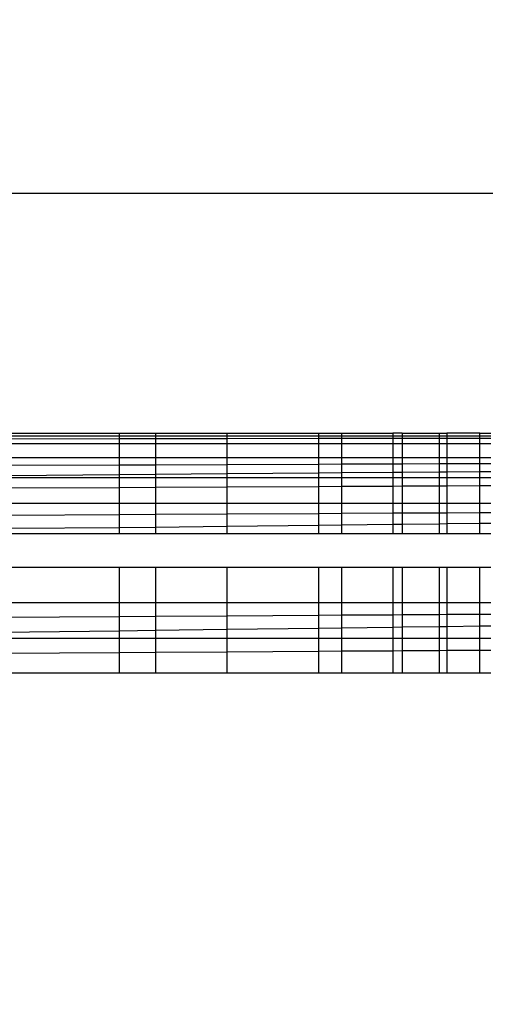
# Model space of a CAD drawing. Units: millimetres. Extents: x 15580 to 27683, y 1612 to 10499.
# Drawn here: x 20165 to 20173, y 5977 to 5993 of the extents above; entities that cross this region are included whole.
import ezdxf

# ---------------------------------------------------------------- set-up
doc = ezdxf.new("R2010")
doc.units = ezdxf.units.MM
doc.layers.add('Strefa bezpieczna', color=8, linetype='Continuous')
doc.dimstyles.get("Standard").update_dxf_attribs({"dimtxt": 180, "dimasz": 200, "dimexe": 0.18, "dimexo": 0.0625, "dimgap": 200, "dimtad": 0, "dimtih": 1, "dimtoh": 1, "dimlfac": 0.001, "dimzin": 0, "dimdsep": 46, "dimtxsty": 'Standard', "dimcen": 0.09, "dimse1": 1, "dimse2": 1, "dimadec": 0, "dimazin": 0, "dimtfac": 1, "dimtdec": 4, "dimtofl": 0, "dimtmove": 0, "dimatfit": 3, "dimfxl": 0, "dimtolj": 1, "dimtzin": 0, "dimarcsym": 0})

# ---------------------------------------------------------------- blocks, each defined once
blk = doc.blocks.new('*D3')
at = {"layer": 'Defpoints', "color": 0, "transparency": 16777216}
for p in [(19849.562, 9156.054), (15818.241, 1612.438), (21339.227, 1612.438)]:
    blk.add_point(p, dxfattribs=at)
at = {"layer": 'Strefa bezpieczna', "color": 0, "lineweight": -2, "transparency": 16777216}
for p, q in [((15818.241, 8956.054), (15818.241, 5818.899)), ((15818.241, 1812.438), (15818.241, 5238.899))]:
    blk.add_line(p, q, dxfattribs=at)
at = {"layer": 'Strefa bezpieczna', "color": 0, "transparency": 16777216}
for points in [[(15784.907, 8956.054), (15851.574, 8956.054), (15818.241, 9156.054)], [(15784.907, 1812.438), (15851.574, 1812.438), (15818.241, 1612.438)]]:
    blk.add_solid(points, dxfattribs=at)
at = {"layer": 'Strefa bezpieczna', "color": 0, "transparency": 16777216, "insert": (15818.241, 5528.899), "char_height": 180, "attachment_point": 5}
blk.add_mtext('\\A1;7.54', dxfattribs=at)
blk = doc.blocks.new('*D4')
at = {"layer": 'Defpoints', "color": 0, "transparency": 16777216}
for p in [(19322.311, 7656.026), (16807.395, 3576.29), (21115.727, 3576.29)]:
    blk.add_point(p, dxfattribs=at)
at = {"layer": 'Strefa bezpieczna', "color": 0, "lineweight": -2, "transparency": 16777216}
for p, q in [((16807.395, 7456.026), (16807.395, 5830.344)), ((16807.395, 3776.29), (16807.395, 5250.344))]:
    blk.add_line(p, q, dxfattribs=at)
at = {"layer": 'Strefa bezpieczna', "color": 0, "transparency": 16777216}
for points in [[(16774.061, 7456.026), (16840.728, 7456.026), (16807.395, 7656.026)], [(16774.061, 3776.29), (16840.728, 3776.29), (16807.395, 3576.29)]]:
    blk.add_solid(points, dxfattribs=at)
at = {"layer": 'Strefa bezpieczna', "color": 0, "transparency": 16777216, "insert": (16807.395, 5540.344), "char_height": 180, "attachment_point": 5}
blk.add_mtext('\\A1;4.08', dxfattribs=at)

msp = doc.modelspace()

# ---------------------------------------------------------------- linework, layer by layer
for p, q in [((20113.294, 5990.096), (20195.294, 5990.096)), ((20165.004, 5986.096), (20167.01, 5986.096)), ((20165.004, 5986.053), (20167.01, 5986.053)), ((20165.004, 5986.002), (20167.01, 5986.005)), ((20167.01, 5986.053), (20167.01, 5986.096)), ((20167.01, 5986.096), (20167.608, 5986.096)), ((20167.01, 5986.005), (20167.01, 5986.053)), ((20167.01, 5986.053), (20167.608, 5986.053)), ((20167.01, 5986.005), (20167.608, 5986.006)), ((20167.01, 5985.919), (20167.01, 5986.005)), ((20167.608, 5986.096), (20168.8, 5986.096)), ((20167.608, 5986.096), (20167.608, 5986.053)), ((20167.608, 5986.053), (20167.608, 5986.006)), ((20167.608, 5986.053), (20168.8, 5986.053)), ((20167.608, 5986.006), (20168.8, 5986.008)), ((20167.608, 5986.006), (20167.608, 5985.919)), ((20168.8, 5986.096), (20168.8, 5986.053)), ((20168.8, 5986.096), (20170.329, 5986.096)), ((20168.8, 5986.053), (20168.8, 5986.008)), ((20168.8, 5986.053), (20170.329, 5986.053)), ((20168.8, 5986.008), (20170.329, 5986.01)), ((20168.8, 5986.008), (20168.8, 5985.919)), ((20170.329, 5986.053), (20170.329, 5986.096)), ((20170.329, 5986.096), (20170.707, 5986.096)), ((20170.329, 5986.01), (20170.329, 5986.053)), ((20170.329, 5986.053), (20170.707, 5986.053)), ((20170.329, 5986.01), (20170.707, 5986.011)), ((20170.329, 5985.919), (20170.329, 5986.01)), ((20170.707, 5986.096), (20170.707, 5986.053)), ((20170.707, 5986.096), (20171.559, 5986.096)), ((20170.707, 5986.053), (20170.707, 5986.011)), ((20170.707, 5986.053), (20171.559, 5986.053)), ((20170.707, 5986.011), (20171.559, 5986.012)), ((20170.707, 5986.011), (20170.707, 5985.919)), ((20171.559, 5986.096), (20171.559, 5986.053)), ((20171.719, 5986.096), (20171.559, 5986.096)), ((20171.559, 5986.053), (20171.559, 5986.012)), ((20171.559, 5986.053), (20171.719, 5986.053)), ((20171.559, 5986.012), (20171.559, 5985.919)), ((20171.559, 5986.012), (20171.719, 5986.012)), ((20171.719, 5986.096), (20172.336, 5986.096)), ((20171.719, 5986.096), (20171.719, 5986.053)), ((20171.719, 5986.053), (20171.719, 5986.012)), ((20171.719, 5986.053), (20172.336, 5986.053)), ((20171.719, 5986.012), (20172.336, 5986.013)), ((20171.719, 5986.012), (20171.719, 5985.919)), ((20172.336, 5986.096), (20172.46, 5986.096)), ((20172.336, 5986.053), (20172.336, 5986.096)), ((20172.336, 5986.013), (20172.336, 5986.053)), ((20172.336, 5986.053), (20172.46, 5986.053)), ((20172.336, 5985.919), (20172.336, 5986.013)), ((20172.336, 5986.013), (20172.46, 5986.013)), ((20172.46, 5986.096), (20172.46, 5986.053)), ((20173.009, 5986.096), (20172.46, 5986.096)), ((20172.46, 5986.053), (20172.46, 5986.013)), ((20172.46, 5986.053), (20173.009, 5986.053)), ((20172.46, 5986.013), (20173.009, 5986.014)), ((20172.46, 5986.013), (20172.46, 5985.919)), ((20173.009, 5986.096), (20173.194, 5986.096)), ((20173.009, 5986.053), (20173.009, 5986.096)), ((20173.009, 5986.014), (20173.009, 5986.053)), ((20173.009, 5986.053), (20173.194, 5986.053)), ((20173.009, 5985.919), (20173.009, 5986.014)), ((20173.009, 5986.014), (20173.194, 5986.014)), ((20167.01, 5985.919), (20165.004, 5985.919)), ((20167.01, 5985.685), (20167.01, 5985.919)), ((20167.608, 5985.919), (20167.01, 5985.919)), ((20167.608, 5985.919), (20167.608, 5985.685)), ((20168.8, 5985.919), (20167.608, 5985.919)), ((20168.8, 5985.919), (20168.8, 5985.685)), ((20170.329, 5985.919), (20168.8, 5985.919)), ((20170.329, 5985.685), (20170.329, 5985.919)), ((20170.707, 5985.919), (20170.329, 5985.919)), ((20170.707, 5985.919), (20170.707, 5985.685)), ((20171.559, 5985.919), (20170.707, 5985.919)), ((20171.559, 5985.919), (20171.559, 5985.685)), ((20171.719, 5985.919), (20171.559, 5985.919)), ((20171.719, 5985.919), (20171.719, 5985.685)), ((20172.336, 5985.919), (20171.719, 5985.919)), ((20172.336, 5985.685), (20172.336, 5985.919)), ((20172.46, 5985.919), (20172.336, 5985.919)), ((20172.46, 5985.919), (20172.46, 5985.685)), ((20173.009, 5985.919), (20172.46, 5985.919)), ((20173.009, 5985.685), (20173.009, 5985.919)), ((20173.194, 5985.919), (20173.009, 5985.919)), ((20167.01, 5985.685), (20165.004, 5985.685)), ((20167.01, 5985.563), (20167.01, 5985.685)), ((20167.608, 5985.685), (20167.01, 5985.685)), ((20167.608, 5985.685), (20167.608, 5985.565)), ((20168.8, 5985.685), (20167.608, 5985.685)), ((20168.8, 5985.685), (20168.8, 5985.57)), ((20170.329, 5985.685), (20168.8, 5985.685)), ((20170.329, 5985.576), (20170.329, 5985.685)), ((20170.707, 5985.685), (20170.329, 5985.685)), ((20170.707, 5985.685), (20170.707, 5985.577)), ((20171.559, 5985.685), (20170.707, 5985.685)), ((20171.559, 5985.685), (20171.559, 5985.58)), ((20171.719, 5985.685), (20171.559, 5985.685)), ((20171.719, 5985.685), (20171.719, 5985.581)), ((20172.336, 5985.685), (20171.719, 5985.685)), ((20172.336, 5985.583), (20172.336, 5985.685)), ((20172.46, 5985.685), (20172.336, 5985.685)), ((20172.46, 5985.685), (20172.46, 5985.584)), ((20173.009, 5985.685), (20172.46, 5985.685)), ((20173.009, 5985.586), (20173.009, 5985.685)), ((20173.194, 5985.685), (20173.009, 5985.685)), ((20167.01, 5985.563), (20165.004, 5985.556)), ((20167.608, 5985.565), (20167.01, 5985.563)), ((20167.01, 5985.406), (20167.01, 5985.563)), ((20168.8, 5985.57), (20167.608, 5985.565)), ((20167.608, 5985.565), (20167.608, 5985.411)), ((20170.329, 5985.576), (20168.8, 5985.57)), ((20168.8, 5985.57), (20168.8, 5985.422)), ((20170.707, 5985.577), (20170.329, 5985.576)), ((20170.329, 5985.435), (20170.329, 5985.576)), ((20171.559, 5985.58), (20170.707, 5985.577)), ((20170.707, 5985.577), (20170.707, 5985.438)), ((20171.719, 5985.581), (20171.559, 5985.58)), ((20171.559, 5985.58), (20171.559, 5985.445)), ((20172.336, 5985.583), (20171.719, 5985.581)), ((20171.719, 5985.581), (20171.719, 5985.446)), ((20172.46, 5985.584), (20172.336, 5985.583)), ((20172.336, 5985.452), (20172.336, 5985.583)), ((20173.009, 5985.586), (20172.46, 5985.584)), ((20172.46, 5985.584), (20172.46, 5985.453)), ((20173.194, 5985.586), (20173.009, 5985.586)), ((20173.009, 5985.457), (20173.009, 5985.586)), ((20165.182, 5985.391), (20167.01, 5985.406)), ((20167.01, 5985.351), (20165.182, 5985.351)), ((20167.01, 5985.406), (20167.608, 5985.411)), ((20167.01, 5985.351), (20167.01, 5985.406)), ((20167.01, 5985.193), (20167.01, 5985.351)), ((20167.608, 5985.351), (20167.01, 5985.351)), ((20167.608, 5985.411), (20168.8, 5985.422)), ((20167.608, 5985.411), (20167.608, 5985.351)), ((20167.608, 5985.351), (20167.608, 5985.196)), ((20168.8, 5985.351), (20167.608, 5985.351)), ((20168.8, 5985.422), (20170.329, 5985.435)), ((20168.8, 5985.422), (20168.8, 5985.351)), ((20168.8, 5985.351), (20168.8, 5985.202)), ((20170.329, 5985.351), (20168.8, 5985.351)), ((20170.329, 5985.435), (20170.707, 5985.438)), ((20170.329, 5985.351), (20170.329, 5985.435)), ((20170.329, 5985.209), (20170.329, 5985.351)), ((20170.707, 5985.351), (20170.329, 5985.351)), ((20170.707, 5985.438), (20171.559, 5985.445)), ((20170.707, 5985.438), (20170.707, 5985.351)), ((20170.707, 5985.351), (20170.707, 5985.211)), ((20171.559, 5985.351), (20170.707, 5985.351)), ((20171.559, 5985.445), (20171.719, 5985.446)), ((20171.559, 5985.445), (20171.559, 5985.351)), ((20171.559, 5985.351), (20171.559, 5985.215)), ((20171.719, 5985.351), (20171.559, 5985.351)), ((20171.719, 5985.446), (20172.336, 5985.452)), ((20171.719, 5985.446), (20171.719, 5985.351)), ((20171.719, 5985.351), (20171.719, 5985.216)), ((20172.336, 5985.351), (20171.719, 5985.351)), ((20172.336, 5985.452), (20172.46, 5985.453)), ((20172.336, 5985.351), (20172.336, 5985.452)), ((20172.336, 5985.219), (20172.336, 5985.351)), ((20172.46, 5985.351), (20172.336, 5985.351)), ((20172.46, 5985.453), (20173.009, 5985.457)), ((20172.46, 5985.453), (20172.46, 5985.351)), ((20172.46, 5985.351), (20172.46, 5985.219)), ((20173.009, 5985.351), (20172.46, 5985.351)), ((20173.009, 5985.457), (20173.194, 5985.459)), ((20173.009, 5985.351), (20173.009, 5985.457)), ((20173.194, 5985.351), (20173.009, 5985.351)), ((20173.009, 5985.222), (20173.009, 5985.351)), ((20165.182, 5985.185), (20167.01, 5985.193)), ((20167.01, 5985.193), (20167.608, 5985.196)), ((20167.01, 5984.924), (20167.01, 5985.193)), ((20167.608, 5985.196), (20168.8, 5985.202)), ((20167.608, 5985.196), (20167.608, 5984.924)), ((20168.8, 5985.202), (20170.329, 5985.209)), ((20168.8, 5985.202), (20168.8, 5984.924)), ((20170.329, 5985.209), (20170.707, 5985.211)), ((20170.329, 5984.924), (20170.329, 5985.209)), ((20170.707, 5985.211), (20171.559, 5985.215)), ((20170.707, 5985.211), (20170.707, 5984.924)), ((20171.559, 5985.215), (20171.719, 5985.216)), ((20171.559, 5985.215), (20171.559, 5984.924)), ((20171.719, 5985.216), (20172.336, 5985.219)), ((20171.719, 5985.216), (20171.719, 5984.924)), ((20172.336, 5984.924), (20172.336, 5985.219)), ((20172.336, 5985.219), (20172.46, 5985.219)), ((20172.46, 5985.219), (20173.009, 5985.222)), ((20172.46, 5985.219), (20172.46, 5984.924)), ((20173.009, 5985.222), (20173.194, 5985.223)), ((20173.009, 5984.924), (20173.009, 5985.222)), ((20167.01, 5984.924), (20165.182, 5984.924)), ((20167.01, 5984.736), (20167.01, 5984.924)), ((20167.608, 5984.924), (20167.01, 5984.924)), ((20167.608, 5984.924), (20167.608, 5984.739)), ((20168.8, 5984.924), (20167.608, 5984.924)), ((20168.8, 5984.924), (20168.8, 5984.746)), ((20170.329, 5984.924), (20168.8, 5984.924)), ((20170.329, 5984.754), (20170.329, 5984.924)), ((20170.707, 5984.924), (20170.329, 5984.924)), ((20170.707, 5984.924), (20170.707, 5984.756)), ((20171.559, 5984.924), (20170.707, 5984.924)), ((20171.559, 5984.924), (20171.559, 5984.761)), ((20171.719, 5984.924), (20171.559, 5984.924)), ((20171.719, 5984.924), (20171.719, 5984.762)), ((20172.336, 5984.924), (20171.719, 5984.924)), ((20172.336, 5984.766), (20172.336, 5984.924)), ((20172.46, 5984.924), (20172.336, 5984.924)), ((20172.46, 5984.924), (20172.46, 5984.766)), ((20173.009, 5984.924), (20172.46, 5984.924)), ((20173.009, 5984.769), (20173.009, 5984.924)), ((20173.194, 5984.924), (20173.009, 5984.924)), ((20167.01, 5984.736), (20165.182, 5984.725)), ((20167.608, 5984.739), (20167.01, 5984.736)), ((20167.01, 5984.524), (20167.01, 5984.736)), ((20168.8, 5984.746), (20167.608, 5984.739)), ((20167.608, 5984.739), (20167.608, 5984.531)), ((20170.329, 5984.754), (20168.8, 5984.746)), ((20168.8, 5984.746), (20168.8, 5984.545)), ((20170.707, 5984.756), (20170.329, 5984.754)), ((20170.329, 5984.564), (20170.329, 5984.754)), ((20171.559, 5984.761), (20170.707, 5984.756)), ((20170.707, 5984.756), (20170.707, 5984.568)), ((20171.719, 5984.762), (20171.559, 5984.761)), ((20171.559, 5984.761), (20171.559, 5984.578)), ((20172.336, 5984.766), (20171.719, 5984.762)), ((20171.719, 5984.762), (20171.719, 5984.58)), ((20172.336, 5984.588), (20172.336, 5984.766)), ((20172.46, 5984.766), (20172.336, 5984.766)), ((20173.009, 5984.769), (20172.46, 5984.766)), ((20172.46, 5984.766), (20172.46, 5984.589)), ((20173.194, 5984.77), (20173.009, 5984.769)), ((20173.009, 5984.596), (20173.009, 5984.769)), ((20165.182, 5984.516), (20167.01, 5984.524)), ((20167.01, 5984.524), (20167.608, 5984.531)), ((20167.01, 5984.42), (20167.01, 5984.524)), ((20167.608, 5984.531), (20168.8, 5984.545)), ((20167.608, 5984.531), (20167.608, 5984.42)), ((20168.8, 5984.545), (20170.329, 5984.564)), ((20168.8, 5984.545), (20168.8, 5984.42)), ((20170.329, 5984.564), (20170.707, 5984.568)), ((20170.329, 5984.42), (20170.329, 5984.564)), ((20170.707, 5984.568), (20171.559, 5984.578)), ((20170.707, 5984.568), (20170.707, 5984.42)), ((20171.559, 5984.578), (20171.719, 5984.58)), ((20171.559, 5984.578), (20171.559, 5984.42)), ((20171.719, 5984.58), (20172.336, 5984.588)), ((20171.719, 5984.58), (20171.719, 5984.42)), ((20172.336, 5984.588), (20172.46, 5984.589)), ((20172.336, 5984.42), (20172.336, 5984.588)), ((20172.46, 5984.589), (20173.009, 5984.596)), ((20172.46, 5984.589), (20172.46, 5984.42)), ((20173.009, 5984.596), (20173.194, 5984.598)), ((20173.009, 5984.42), (20173.009, 5984.596)), ((20167.01, 5984.42), (20165.004, 5984.42)), ((20167.608, 5984.42), (20167.01, 5984.42)), ((20168.8, 5984.42), (20167.608, 5984.42)), ((20170.329, 5984.42), (20168.8, 5984.42)), ((20170.707, 5984.42), (20170.329, 5984.42)), ((20171.559, 5984.42), (20170.707, 5984.42)), ((20171.719, 5984.42), (20171.559, 5984.42)), ((20172.336, 5984.42), (20171.719, 5984.42)), ((20172.46, 5984.42), (20172.336, 5984.42)), ((20173.009, 5984.42), (20172.46, 5984.42)), ((20173.194, 5984.42), (20173.009, 5984.42)), ((20167.01, 5983.861), (20165.004, 5983.861)), ((20167.01, 5983.271), (20167.01, 5983.861)), ((20167.608, 5983.861), (20167.01, 5983.861)), ((20167.608, 5983.861), (20167.608, 5983.271)), ((20168.8, 5983.861), (20167.608, 5983.861)), ((20168.8, 5983.861), (20168.8, 5983.271)), ((20170.329, 5983.861), (20168.8, 5983.861)), ((20170.329, 5983.271), (20170.329, 5983.861)), ((20170.707, 5983.861), (20170.329, 5983.861)), ((20170.707, 5983.861), (20170.707, 5983.271)), ((20171.559, 5983.861), (20170.707, 5983.861)), ((20171.559, 5983.861), (20171.559, 5983.271)), ((20171.719, 5983.861), (20171.559, 5983.861)), ((20171.719, 5983.861), (20171.719, 5983.271)), ((20172.336, 5983.861), (20171.719, 5983.861)), ((20172.336, 5983.271), (20172.336, 5983.861)), ((20172.46, 5983.861), (20172.336, 5983.861)), ((20172.46, 5983.861), (20172.46, 5983.271)), ((20173.009, 5983.861), (20172.46, 5983.861)), ((20173.009, 5983.271), (20173.009, 5983.861)), ((20173.194, 5983.861), (20173.009, 5983.861)), ((20167.01, 5983.271), (20165.004, 5983.271)), ((20167.01, 5983.037), (20167.01, 5983.271)), ((20167.608, 5983.271), (20167.01, 5983.271)), ((20167.608, 5983.271), (20167.608, 5983.041)), ((20168.8, 5983.271), (20167.608, 5983.271)), ((20168.8, 5983.271), (20168.8, 5983.049)), ((20170.329, 5983.271), (20168.8, 5983.271)), ((20170.329, 5983.059), (20170.329, 5983.271)), ((20170.707, 5983.271), (20170.329, 5983.271)), ((20170.707, 5983.271), (20170.707, 5983.062)), ((20171.559, 5983.271), (20170.707, 5983.271)), ((20171.559, 5983.271), (20171.559, 5983.067)), ((20171.719, 5983.271), (20171.559, 5983.271)), ((20171.719, 5983.271), (20171.719, 5983.068)), ((20172.336, 5983.271), (20171.719, 5983.271)), ((20172.336, 5983.072), (20172.336, 5983.271)), ((20172.46, 5983.271), (20172.336, 5983.271)), ((20172.46, 5983.271), (20172.46, 5983.073)), ((20173.009, 5983.271), (20172.46, 5983.271)), ((20173.009, 5983.077), (20173.009, 5983.271)), ((20173.194, 5983.271), (20173.009, 5983.271)), ((20167.01, 5983.037), (20165.004, 5983.024)), ((20167.608, 5983.041), (20167.01, 5983.037)), ((20167.01, 5982.806), (20167.01, 5983.037)), ((20168.8, 5983.049), (20167.608, 5983.041)), ((20167.608, 5983.041), (20167.608, 5982.814)), ((20170.329, 5983.059), (20168.8, 5983.049)), ((20168.8, 5983.049), (20168.8, 5982.83)), ((20170.707, 5983.062), (20170.329, 5983.059)), ((20170.329, 5982.85), (20170.329, 5983.059)), ((20171.559, 5983.067), (20170.707, 5983.062)), ((20170.707, 5983.062), (20170.707, 5982.855)), ((20171.719, 5983.068), (20171.559, 5983.067)), ((20171.559, 5983.067), (20171.559, 5982.866)), ((20172.336, 5983.072), (20171.719, 5983.068)), ((20171.719, 5983.068), (20171.719, 5982.869)), ((20172.46, 5983.073), (20172.336, 5983.072)), ((20172.336, 5982.877), (20172.336, 5983.072)), ((20173.009, 5983.077), (20172.46, 5983.073)), ((20172.46, 5983.073), (20172.46, 5982.878)), ((20173.194, 5983.078), (20173.009, 5983.077)), ((20173.009, 5982.886), (20173.009, 5983.077)), ((20170.707, 5982.855), (20171.559, 5982.866)), ((20171.559, 5982.866), (20171.719, 5982.869)), ((20171.559, 5982.866), (20171.559, 5982.675)), ((20171.719, 5982.869), (20172.336, 5982.877)), ((20171.719, 5982.869), (20171.719, 5982.675)), ((20172.336, 5982.877), (20172.46, 5982.878)), ((20172.336, 5982.675), (20172.336, 5982.877)), ((20172.46, 5982.878), (20173.009, 5982.886)), ((20172.46, 5982.878), (20172.46, 5982.675)), ((20173.009, 5982.886), (20173.194, 5982.888)), ((20173.009, 5982.675), (20173.009, 5982.886)), ((20165.004, 5982.78), (20167.01, 5982.806)), ((20167.01, 5982.806), (20167.608, 5982.814)), ((20167.01, 5982.675), (20167.01, 5982.806)), ((20167.608, 5982.814), (20168.8, 5982.83)), ((20167.608, 5982.814), (20167.608, 5982.675)), ((20168.8, 5982.83), (20170.329, 5982.85)), ((20168.8, 5982.83), (20168.8, 5982.675)), ((20170.329, 5982.85), (20170.707, 5982.855)), ((20170.329, 5982.675), (20170.329, 5982.85)), ((20170.707, 5982.855), (20170.707, 5982.675)), ((20167.01, 5982.675), (20165.004, 5982.675)), ((20167.01, 5982.444), (20167.01, 5982.675)), ((20167.608, 5982.675), (20167.01, 5982.675)), ((20167.608, 5982.675), (20167.608, 5982.448)), ((20168.8, 5982.675), (20167.608, 5982.675)), ((20168.8, 5982.675), (20168.8, 5982.455)), ((20170.329, 5982.675), (20168.8, 5982.675)), ((20170.329, 5982.465), (20170.329, 5982.675)), ((20170.707, 5982.675), (20170.329, 5982.675)), ((20170.707, 5982.675), (20170.707, 5982.468)), ((20171.559, 5982.675), (20170.707, 5982.675)), ((20171.559, 5982.675), (20171.559, 5982.473)), ((20171.719, 5982.675), (20171.559, 5982.675)), ((20171.719, 5982.675), (20171.719, 5982.474)), ((20172.336, 5982.675), (20171.719, 5982.675)), ((20172.336, 5982.478), (20172.336, 5982.675)), ((20172.46, 5982.675), (20172.336, 5982.675)), ((20172.46, 5982.675), (20172.46, 5982.479)), ((20173.009, 5982.675), (20172.46, 5982.675)), ((20173.009, 5982.483), (20173.009, 5982.675)), ((20173.194, 5982.675), (20173.009, 5982.675)), ((20165.004, 5982.431), (20167.01, 5982.444)), ((20167.01, 5982.444), (20167.608, 5982.448)), ((20167.01, 5982.096), (20167.01, 5982.444)), ((20167.608, 5982.448), (20168.8, 5982.455)), ((20167.608, 5982.448), (20167.608, 5982.096)), ((20168.8, 5982.455), (20170.329, 5982.465)), ((20168.8, 5982.455), (20168.8, 5982.096)), ((20170.329, 5982.465), (20170.707, 5982.468)), ((20170.329, 5982.096), (20170.329, 5982.465)), ((20170.707, 5982.468), (20171.559, 5982.473)), ((20170.707, 5982.468), (20170.707, 5982.096)), ((20171.559, 5982.473), (20171.719, 5982.474)), ((20171.559, 5982.473), (20171.559, 5982.096)), ((20171.719, 5982.474), (20172.336, 5982.478)), ((20171.719, 5982.474), (20171.719, 5982.096)), ((20172.336, 5982.478), (20172.46, 5982.479)), ((20172.336, 5982.096), (20172.336, 5982.478)), ((20172.46, 5982.479), (20173.009, 5982.483)), ((20172.46, 5982.479), (20172.46, 5982.096)), ((20173.009, 5982.483), (20173.194, 5982.484)), ((20173.009, 5982.096), (20173.009, 5982.483)), ((20167.01, 5982.096), (20165.004, 5982.096)), ((20167.608, 5982.096), (20167.01, 5982.096)), ((20168.8, 5982.096), (20167.608, 5982.096)), ((20170.329, 5982.096), (20168.8, 5982.096)), ((20170.707, 5982.096), (20170.329, 5982.096)), ((20171.559, 5982.096), (20170.707, 5982.096)), ((20171.719, 5982.096), (20171.559, 5982.096)), ((20172.336, 5982.096), (20171.719, 5982.096)), ((20172.46, 5982.096), (20172.336, 5982.096)), ((20173.009, 5982.096), (20172.46, 5982.096)), ((20173.194, 5982.096), (20173.009, 5982.096))]:
    msp.add_line(p, q)

# ---------------------------------------------------------------- dimensions: what is measured, and where the dimension line sits
at = {"layer": 'Strefa bezpieczna'}
for base, p1, p2, picture, middle in [((15818.241, 1612.438), (19849.562, 9156.054), (21339.227, 1612.438), '*D3', (15818.241, 5528.899)), ((16807.395, 3576.29), (19322.311, 7656.026), (21115.727, 3576.29), '*D4', (16807.395, 5540.344))]:
    dim = msp.add_linear_dim(base=base, p1=p1, p2=p2, angle=90, dimstyle='Standard', dxfattribs=at)
    dim.commit()
    dim.dimension.update_dxf_attribs({"geometry": picture, "text_midpoint": middle, "dimtype": 160})

doc.saveas('drawing.dxf')
